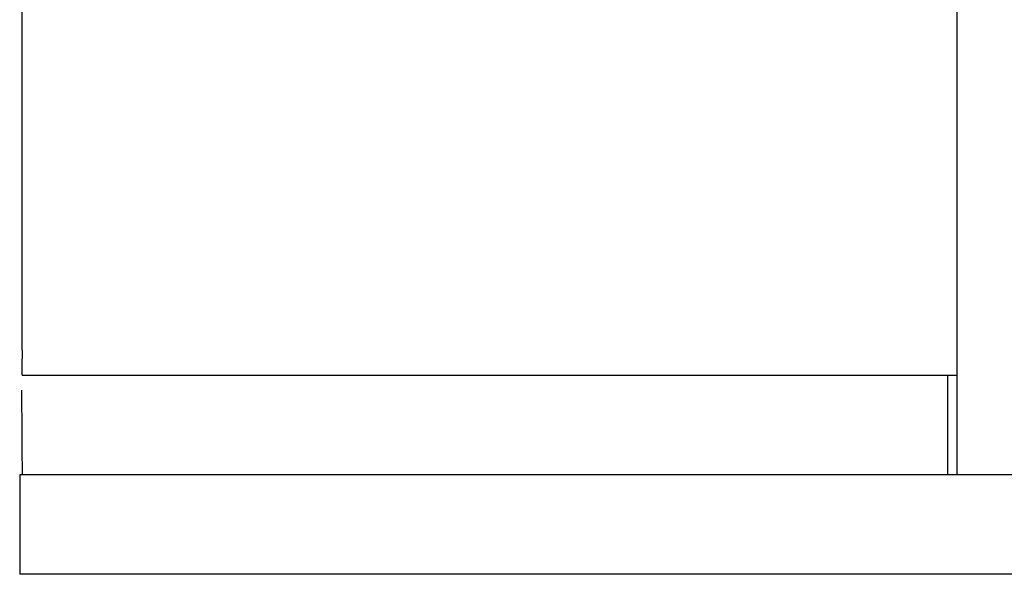
# Model space of a CAD drawing. Units: millimetres. Extents: x 18687 to 23553, y 1675 to 8407.
# Drawn here: x 20121 to 20137, y 6572 to 6581 of the extents above; entities that cross this region are included whole.
import ezdxf

# ---------------------------------------------------------------- set-up
doc = ezdxf.new("R2010")
doc.units = ezdxf.units.MM

# ---------------------------------------------------------------- blocks, each defined once
blk = doc.blocks.new('A$C506F0FE6')
for p, q in [((1050.633, 711.505), (1050.633, 702.7)), ((1035.626, 704.7), (1035.626, 711.249)), ((1035.628, 704.3), (1050.633, 704.3)), ((1050.486, 702.7), (1050.486, 704.3)), ((1035.586, 702.7), (1035.586, 701.101)), ((1065.697, 702.7), (1035.586, 702.7)), ((1042.446, 701.101), (1035.586, 701.101)), ((1066.393, 701.101), (1042.446, 701.101))]:
    blk.add_line(p, q)
blk.add_arc((1100.622, 704.699), 64.997, 179.99874, 180.12158)
for points, knots in [([(1035.628, 704.3), (1035.626, 704.3), (1035.629, 704.31), (1035.626, 704.32), (1035.627, 704.344), (1035.626, 704.374), (1035.626, 704.412), (1035.626, 704.475), (1035.626, 704.525), (1035.626, 704.561)], [0, 0, 0, 0, 0.017934, 0.070609, 0.156562, 0.274247, 0.421053, 0.59343, 1, 1, 1, 1]), ([(1035.617, 704.057), (1035.617, 703.883), (1035.618, 703.569), (1035.619, 703.159), (1035.624, 702.882), (1035.623, 702.746), (1035.627, 702.704)], [0, 0, 0, 0, 0.385755, 0.697436, 0.908227, 1, 1, 1, 1])]:
    blk.add_open_spline(points, degree=3, knots=knots)

msp = doc.modelspace()

# ---------------------------------------------------------------- block references
at = {"color": 7}
msp.add_blockref('A$C506F0FE6', (19085.7, 5870.795), dxfattribs=at)

doc.saveas('drawing.dxf')
